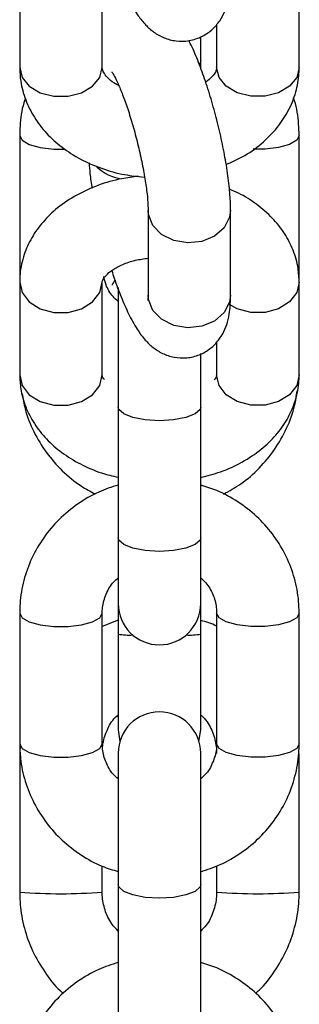
# Model space of a CAD drawing. Units: millimetres. Extents: x -1.1 to 13.7, y 1 to 15.8.
# Drawn here: x 12.5 to 12.5, y 13.3 to 13.4 of the extents above; entities that cross this region are included whole.
import ezdxf

# ---------------------------------------------------------------- set-up
doc = ezdxf.new("R2010")
doc.units = ezdxf.units.MM
doc.header["$MEASUREMENT"] = 0
doc.layers.get('0').update_dxf_attribs({"lineweight": 0})

# ---------------------------------------------------------------- blocks, each defined once
blk = doc.blocks.new('OPSI2_K295A')
at = {"color": 7, "linetype": 'Continuous', "lineweight": 25}
for p, q in [((12.46883277872288, 13.37981312400903), (12.46883277872288, 13.37249698179299)), ((12.47503277872292, 13.37249698179299), (12.47503277872292, 13.37981312400903)), ((12.48983277872295, 13.37249698179299), (12.48983277872295, 13.37981312400903)), ((12.48363277872292, 13.37572886746612), (12.48363277872292, 13.37249698179299)), ((12.48243277872288, 13.37302630055125), (12.48243277872288, 13.37479350367151)), ((12.48243277872288, 13.37238964660149), (12.48243277872288, 13.37302630055125)), ((12.46883277872288, 13.36737257806884), (12.46883277872288, 13.35756306242614)), ((12.48983277872295, 13.35756306242614), (12.48983277872295, 13.36737257806884)), ((12.47848057639302, 13.36176703433249), (12.47848057639302, 13.35539103077893)), ((12.48468057639306, 13.35539103077893), (12.48468057639306, 13.36176703433249)), ((12.46883277872288, 13.35756306242614), (12.46883277872288, 13.35636959027043)), ((12.46883277872288, 13.35756306242614), (12.46886533069559, 13.35699546112902)), ((12.48983277872284, 13.35636959027055), (12.48983277872284, 13.35756306242614)), ((12.46883277872288, 13.35636959027043), (12.46883277872288, 13.34940371215497)), ((12.47503277872292, 13.34940371215497), (12.47503277872292, 13.35636959027043)), ((12.47623277872296, 13.35595981961125), (12.47623277872296, 13.34699335519189)), ((12.48983277872295, 13.34940371215497), (12.48983277872295, 13.35636959027043)), ((12.48363277872292, 13.35187656578931), (12.48363277872292, 13.34940371215497)), ((12.48243277872288, 13.34699335519189), (12.48243277872288, 13.35101120450462)), ((12.47623277872296, 13.34699335519189), (12.47623277872296, 13.33718383954919)), ((12.48243277872288, 13.33718383954919), (12.48243277872288, 13.34699335519189)), ((12.47623277872296, 13.33718383954919), (12.47623277872296, 13.33224183192509)), ((12.48243277872288, 13.33224183192509), (12.48243277872288, 13.33718383954919)), ((12.47623277872284, 13.33224183192509), (12.47623277872284, 13.3299524245392)), ((12.48243277872288, 13.3299524245392), (12.48243277872288, 13.33224183192509)), ((12.46883277872288, 13.33153011706678), (12.46883277872288, 13.32172060142408)), ((12.47503277872292, 13.32172060142408), (12.47503277872292, 13.33153011706678)), ((12.48363277872292, 13.33153011706678), (12.48363277872292, 13.32172060142408)), ((12.48983277872295, 13.32172060142408), (12.48983277872295, 13.33153011706678)), ((12.47623277872284, 13.33098339495813), (12.47503277872292, 13.33053096736045)), ((12.47623277872284, 13.3299524245392), (12.47623277872284, 13.32277195474545)), ((12.48243277872288, 13.32277195474545), (12.48243277872288, 13.3299524245392)), ((12.47623277872284, 13.32277195474545), (12.47636075960312, 13.32189042065555)), ((12.48230479784271, 13.32189042065555), (12.48243277872288, 13.32277195474545)), ((12.46886168164539, 13.32168664516586), (12.46883277872288, 13.32097600403232)), ((12.47623277872296, 13.32100888656577), (12.47623277872296, 13.31115089418982)), ((12.48243277872288, 13.31115089418982), (12.48243277872288, 13.32100888656577)), ((12.46883277872288, 13.32097600403232), (12.46883277872288, 13.31058058148709)), ((12.48983277872284, 13.31058058148709), (12.48983277872284, 13.32097600403232)), ((12.47503277872292, 13.31058058148709), (12.47503277872292, 13.31252445667882)), ((12.48363277872292, 13.31254625698328), (12.48363277872292, 13.31058058148709)), ((12.47623277872296, 13.31115089418982), (12.47623277872296, 13.30134137854724)), ((12.48243277872288, 13.30134137854724), (12.48243277872288, 13.31115089418982))]:
    blk.add_line(p, q, dxfattribs=at)
at = {"color": 7, "linetype": 'Continuous', "lineweight": 25, "flags": 128}
for points in [[(12.48243277872288, 13.37302630055125), (12.48238568275721, 13.37284749510796), (12.48235454487266, 13.37279642936766)], [(12.46883277872288, 13.37249698179299), (12.46901973159842, 13.37174343228775), (12.46955804094929, 13.37108077197398), (12.47038277872295, 13.37058892746551), (12.47139446937214, 13.37032722246873), (12.47247108807366, 13.37032722246873), (12.47348277872285, 13.37058892746551), (12.47430751649662, 13.37108077197398), (12.47484582584738, 13.37174343228775), (12.47503277872292, 13.37249698179299), (12.47503277872292, 13.37249698179299)], [(12.48983277872295, 13.37249698179299), (12.4896458258473, 13.37174343228775), (12.48910751649654, 13.37108077197398), (12.48828277872289, 13.37058892746551), (12.48727108807369, 13.37032722246873), (12.48619446937218, 13.37032722246873), (12.48518277872287, 13.37058892746551), (12.48435804094921, 13.37108077197398), (12.48381973159846, 13.37174343228775), (12.48363277872292, 13.37249698179299)], [(12.46883277905894, 13.36737209859813), (12.46901973159842, 13.36702040009514), (12.46955804094929, 13.36671069998282), (12.47038277872295, 13.36648083213582), (12.47139446937214, 13.36635852200924), (12.47225298451084, 13.36634838636484)], [(12.48983277842055, 13.36737212331353), (12.4896458258473, 13.36702040009514), (12.48910751649654, 13.36671069998282), (12.48828277872289, 13.36648083213582), (12.48727108807369, 13.36635852200924), (12.48638341216551, 13.36634943858347)], [(12.48468057611566, 13.36176599830582), (12.48460922579997, 13.36124461301243), (12.48420040700134, 13.36045776640388), (12.48347559796681, 13.35982883683026), (12.48252222136292, 13.35943368248012), (12.48145526847847, 13.35931996480007), (12.48040342957787, 13.35950139982048), (12.479493571956, 13.35995610380029), (12.47883543787006, 13.36062923272867), (12.47850840800399, 13.3614395973227), (12.47848059670931, 13.36175816773788)], [(12.46883300435794, 13.3563973627124), (12.46883277872288, 13.35636959027043), (12.46901973159842, 13.35558229749528), (12.46955804094929, 13.35488996384798), (12.47038277872295, 13.35437609498409), (12.47139446937214, 13.35410267107271), (12.47247108807366, 13.35410267107271), (12.47348277872285, 13.35437609498409), (12.47430751649662, 13.35488996384798), (12.47484582584738, 13.35558229749528), (12.47503277872292, 13.35636959027043)], [(12.48983277848842, 13.356368694951), (12.4896458258473, 13.35558229749528), (12.48910751649654, 13.35488996384798), (12.48828277872289, 13.35437609498409), (12.48727108807369, 13.35410267107271), (12.48619446937218, 13.35410267107271), (12.48518277872287, 13.35437609498409), (12.48460231518478, 13.35469744097462)], [(12.48468057639306, 13.35539103077893), (12.48460922579997, 13.35486860945876), (12.48420040700134, 13.35408176285033), (12.48347559796681, 13.35345283327671), (12.48252222136292, 13.35305767892656), (12.48145526847847, 13.35294396124651), (12.48040342957787, 13.35312539626692), (12.479493571956, 13.35358010024662), (12.47883543787006, 13.35425322917512), (12.47850840800399, 13.35506359376915), (12.47848057639302, 13.35539103077893)], [(12.46883277872288, 13.34940371215497), (12.46901973159842, 13.34861641937981), (12.46955804094929, 13.34792408573252), (12.47038277872295, 13.34741021686874), (12.47139446937214, 13.34713679295736), (12.47247108807366, 13.34713679295736), (12.47348277872285, 13.34741021686874), (12.47430751649662, 13.34792408573252), (12.47484582584738, 13.34861641937981), (12.47503277872292, 13.34940371215497), (12.47503277872292, 13.34940371215497)], [(12.48983277872295, 13.34940371215497), (12.4896458258473, 13.34861641937981), (12.48910751649654, 13.34792408573252), (12.48828277872289, 13.34741021686874), (12.48727108807369, 13.34713679295736), (12.48619446937218, 13.34713679295736), (12.48518277872287, 13.34741021686874), (12.48435804094921, 13.34792408573252), (12.48381973159846, 13.34861641937981), (12.48363277872292, 13.34940371215497)], [(12.48243277872288, 13.34699335519189), (12.48238568275721, 13.3468145497486), (12.48201745747459, 13.34647850543739), (12.48132542031291, 13.34620455960497), (12.48039304116727, 13.3460257541618), (12.47933277872286, 13.34596365568301), (12.47827251627856, 13.3460257541618), (12.47734013713292, 13.34620455960497), (12.47664809997113, 13.34647850543739), (12.47627987468863, 13.3468145497486), (12.47623277872296, 13.34699335519189)], [(12.48243277872288, 13.33718383954919), (12.48238568275721, 13.3370050341059), (12.48201745747459, 13.3366689897948), (12.48132542031291, 13.33639504396239), (12.48039304116727, 13.3362162385191), (12.47933277872286, 13.33615414004031), (12.47827251627856, 13.3362162385191), (12.47734013713292, 13.33639504396239), (12.47664809997113, 13.3366689897948), (12.47627987468863, 13.3370050341059), (12.47623277872296, 13.33718383954919)], [(12.46883277905894, 13.33152963759606), (12.46901973159842, 13.3311779390932), (12.46955804094929, 13.33086823898076), (12.47038277872295, 13.33063837113387), (12.47139446937214, 13.33051606100718), (12.47247108807366, 13.33051606100718), (12.47348277872285, 13.33063837113387), (12.47430751649662, 13.33086823898076), (12.47484582584738, 13.3311779390932), (12.47503277872292, 13.33153011706678)], [(12.48983277842055, 13.33152966231158), (12.4896458258473, 13.3311779390932), (12.48910751649654, 13.33086823898076), (12.48828277872289, 13.33063837113387), (12.48727108807369, 13.33051606100718), (12.48619446937218, 13.33051606100718), (12.48518277872287, 13.33063837113387), (12.48435804094921, 13.33086823898076), (12.48381973159846, 13.3311779390932), (12.48363277872292, 13.33153011706678)], [(12.46883277872288, 13.32172060142408), (12.46901973159842, 13.3213684234505), (12.46955804094929, 13.32105872333817), (12.47038277872295, 13.32082885549117), (12.47139446937214, 13.32070654536459), (12.47247108807366, 13.32070654536459), (12.47348277872285, 13.32082885549117), (12.47430751649662, 13.32105872333817), (12.47484582584738, 13.3213684234505), (12.47503277872292, 13.32172060142408), (12.47503277872292, 13.32172060142408)], [(12.48983277872295, 13.32172060142408), (12.4896458258473, 13.3213684234505), (12.48910751649654, 13.32105872333817), (12.48828277872289, 13.32082885549117), (12.48727108807369, 13.32070654536459), (12.48619446937218, 13.32070654536459), (12.48518277872287, 13.32082885549117), (12.48435804094921, 13.32105872333817), (12.48381973159846, 13.3213684234505), (12.48363277872292, 13.32172060142408), (12.48363277872292, 13.32172060142408)], [(12.48243277872288, 13.31115089418982), (12.48238568275721, 13.31097208874654), (12.48201745747459, 13.31063604443544), (12.48132542031291, 13.31036209860302), (12.48039304116727, 13.31018329315974), (12.47933277872286, 13.31012119468106), (12.47827251627856, 13.31018329315974), (12.47734013713292, 13.31036209860302), (12.47664809997113, 13.31063604443544), (12.47627987468863, 13.31097208874654), (12.47623277872296, 13.31115089418982)]]:
    blk.add_lwpolyline(points, dxfattribs=at)
at = {"color": 7, "linetype": 'Continuous', "lineweight": 25}
for centre, radius, start, end in [((12.47692961476488, 13.36738925421217), 0.003291016130010384, 225.9242671120598, 261.9886309916078), ((12.47933277872286, 13.33224183192509), 0.003100000000000364, 180, 0), ((12.47707335135109, 13.33452303362059), 0.00464726045296459, 259.5792773793237, 273.0670649184125), ((12.48159220609463, 13.33452303362013), 0.004647260452588759, 266.932935084059, 280.4207226217043), ((12.47933277872286, 13.32100888656577), 0.003100000000000364, 0, 180), ((12.4719327787229, 13.3500867229004), 0.03962758142216562, 265.5132619652057, 274.4867380347943), ((12.48673277872282, 13.3500867229004), 0.03962758142217289, 265.5132619653714, 274.4867380347935)]:
    blk.add_arc(centre, radius, start, end, dxfattribs=at)
for points, knots in [([(12.47572213144937, 13.38082026300661), (12.47579133628593, 13.38060224050831), (12.47602351681732, 13.379870780367), (12.47646373105075, 13.37874785405653), (12.47704938334183, 13.3774646961151), (12.47763182116497, 13.37647370335479), (12.47824624315305, 13.3757050201633), (12.47888714568611, 13.37513222552944), (12.47966085919526, 13.37468923212087), (12.48057905325456, 13.37443985175354), (12.48159350165812, 13.37445584623127), (12.48255752511258, 13.37477685294344), (12.48334161694308, 13.37533451565058), (12.48389662979397, 13.37599431064233), (12.48427082885743, 13.3767066207473), (12.48451255989786, 13.37748080835068), (12.48465540817673, 13.37835014052176), (12.48467177095253, 13.37902907741794), (12.48468057639306, 13.37939443953757)], [0, 0, 0, 0, 0.03665951852722297, 0.1229917867120648, 0.2125893030765781, 0.3103617408724821, 0.375682310604993, 0.4304864988886109, 0.4841162987304773, 0.5377247264481724, 0.5919277297299592, 0.6511160873839265, 0.7034770093340779, 0.7525622812683388, 0.8020329378693178, 0.8561615243087997, 0.9225949706664051, 1, 1, 1, 1]), ([(12.48468057639306, 13.36176703433249), (12.48467713275133, 13.36198725593907), (12.48466727868341, 13.36261742564646), (12.48456450652619, 13.36378833457182), (12.48434727835135, 13.36530905191511), (12.48403687029312, 13.36692430721529), (12.4836571224516, 13.36854605779807), (12.48321807499732, 13.37013786560714), (12.48273306681798, 13.37166208238897), (12.48220452541645, 13.37306159922933), (12.48181293918614, 13.37401043014744), (12.48157338606719, 13.37443431942471), (12.48153477028208, 13.37450265006179)], [0, 0, 0, 0, 0.06136040855488183, 0.1755843639074114, 0.2948112216245283, 0.4091402760948618, 0.5215788867397317, 0.6335843505048624, 0.7460262902741255, 0.8599631041573057, 0.9774261562404787, 1, 1, 1, 1]), ([(12.46883277872288, 13.37249698179299), (12.46884850226692, 13.37215103044353), (12.46888620709521, 13.37132144417625), (12.46923942735381, 13.37004157550926), (12.46989712607805, 13.36871985460606), (12.47082300057044, 13.36751909717133), (12.47199385578332, 13.36646113508935), (12.47338981469701, 13.36556943436379), (12.47497787029928, 13.36488159302972), (12.47659358126699, 13.364420696853), (12.47768896043882, 13.36430941377033), (12.47817981001534, 13.36425954678781)], [0, 0, 0, 0, 0.08010224598202215, 0.1920840122401181, 0.303976480908044, 0.4175828548947141, 0.5341128696202678, 0.6538134687008321, 0.7760029092905001, 0.8996248240315112, 1, 1, 1, 1]), ([(12.47623277872284, 13.3711547241462), (12.47613636801801, 13.37120368077795), (12.47577267137475, 13.37138836320138), (12.4753887914363, 13.37175850501886), (12.47510436949821, 13.37215063656378), (12.47504012108444, 13.37236635080227), (12.47503473214575, 13.37246222763859), (12.47503277872292, 13.37249698179299)], [0, 0, 0, 0, 0.08814572867441867, 0.3325181127704804, 0.5814211068729858, 0.8482703850665914, 1, 1, 1, 1]), ([(12.47574822802059, 13.37216460683259), (12.47575744329512, 13.37215265717212), (12.47577870983909, 13.37212508035076), (12.47596292527745, 13.37181726244681), (12.47622995318212, 13.3712684030272), (12.47657418776927, 13.37044263583344), (12.47695626917195, 13.36937710918754), (12.47734421453091, 13.36812986325116), (12.47770631363536, 13.3667802761514), (12.47801713984367, 13.36541336637969), (12.47825746789178, 13.36411340517417), (12.47840853427087, 13.36301003792674), (12.47847328542852, 13.36222499059953), (12.47847853346397, 13.36189535373045), (12.47848057639302, 13.36176703433249)], [0, 0, 0, 0, 0.04925020028155647, 0.1136571186115942, 0.1895186940262195, 0.2753833985785641, 0.3682246434470296, 0.4651951346802621, 0.5642811605521253, 0.6641353937527399, 0.7635199677025608, 0.8611510982649526, 0.9459495913625519, 0.9999999999999999, 0.9999999999999999, 0.9999999999999999, 0.9999999999999999]), ([(12.48363277872292, 13.37249698179299), (12.48363154001353, 13.37246829784191), (12.48362760689994, 13.3723772214032), (12.48356837800346, 13.37218149158797), (12.48333814048598, 13.37180346619981), (12.48298265812147, 13.37151384044533), (12.48281148019541, 13.37137437491639)], [0, 0, 0, 0, 0.1434108453890071, 0.4553539012954023, 0.7377327291113164, 1, 1, 1, 1]), ([(12.48434781775378, 13.36520759939127), (12.48475472329821, 13.36538442478535), (12.48571515165835, 13.36580178976259), (12.48701823344865, 13.36673438161312), (12.48817898869319, 13.36789546457895), (12.48905780744277, 13.36921426812249), (12.48961278256578, 13.37058931413798), (12.48981609814856, 13.37172124455866), (12.48982941146786, 13.37234038615996), (12.48983277872295, 13.37249698179299)], [0, 0, 0, 0, 0.1295449863580204, 0.3057679614093285, 0.4811716066062419, 0.6352561345997555, 0.8019115501795099, 0.9498987208682546, 1, 1, 1, 1]), ([(12.46926180622867, 13.37014013696727), (12.46922221832594, 13.37003441134662), (12.46897664926686, 13.36937858117345), (12.4688624335242, 13.36843363934314), (12.46883944082284, 13.36761095080895), (12.46883277872288, 13.36737257806884)], [0, 0, 0, 0, 0.1201091238546018, 0.7450529690139993, 0.9999999999999999, 0.9999999999999999, 0.9999999999999999, 0.9999999999999999]), ([(12.48983277872295, 13.36737257806884), (12.4898168011716, 13.36774117617505), (12.48977566786104, 13.36869011134989), (12.48962976715151, 13.36965957815095), (12.48940646812636, 13.37021042689195), (12.48940260914068, 13.3702199464917)], [0, 0, 0, 0, 0.3843003284217635, 0.989359666239875, 1, 1, 1, 1]), ([(12.47404587203888, 13.36533167694766), (12.47406416718226, 13.36506315888936), (12.47410427309338, 13.36447452390836), (12.47421153748311, 13.36379431726628), (12.47426987099626, 13.36342440099541)], [0, 0, 0, 0, 0.4561707458468204, 1, 1, 1, 1]), ([(12.47776357850554, 13.36431280608518), (12.47733769253508, 13.3642634711416), (12.4762986453189, 13.36414310714882), (12.47472538632095, 13.36367391311772), (12.47309391203654, 13.36294670773803), (12.47169266111072, 13.36200972648565), (12.47055973422706, 13.36092243409381), (12.4697102361865, 13.35973896043173), (12.46911364562797, 13.35841956118871), (12.46885900630113, 13.35727300854022), (12.46883867697622, 13.35657275770403), (12.46883277872288, 13.35636959027043)], [0, 0, 0, 0, 0.09040774740291409, 0.2205705864832544, 0.3520377755636651, 0.4847172499885155, 0.603508546118828, 0.7185828064837008, 0.8303067923309849, 0.9507660230844218, 0.9999999999999999, 0.9999999999999999, 0.9999999999999999, 0.9999999999999999]), ([(12.48983277872295, 13.35636959027043), (12.48981633426362, 13.35671445120794), (12.48977745306294, 13.35752983875988), (12.489418574994, 13.35877961531979), (12.48876079089197, 13.36005619403305), (12.48784074367105, 13.36121609745759), (12.4866687567729, 13.36222713902031), (12.48556865594056, 13.36294757610482), (12.48481701778323, 13.36324842111252), (12.48458848469258, 13.36333989204)], [0, 0, 0, 0, 0.1152233657044924, 0.2724335749650342, 0.4295512062800961, 0.5896747251813509, 0.7548658786455386, 0.925467782815211, 0.9999999999999999, 0.9999999999999999, 0.9999999999999999, 0.9999999999999999]), ([(12.47503277872292, 13.35636959027043), (12.47503333854976, 13.35638129495509), (12.47503511126362, 13.356418358298), (12.47506360247834, 13.3565384447172), (12.47528450365436, 13.35687051991157), (12.47577184118446, 13.35729632635877), (12.47653988173735, 13.35771115420697), (12.47746169309115, 13.35803220563479), (12.47815535620324, 13.35812645460156), (12.47848057639302, 13.35817064271861)], [0, 0, 0, 0, 0.08000339181279335, 0.2533338784649559, 0.4031862563007896, 0.5608523102826355, 0.7126860961198757, 0.8652944337113799, 1, 1, 1, 1]), ([(12.47575333384597, 13.35723869794605), (12.47581377181288, 13.35704627415633), (12.47603566449638, 13.35633980712417), (12.47645941189884, 13.3552310330857), (12.47702428764122, 13.35393873988697), (12.47759815241633, 13.35289432041655), (12.47818206252995, 13.35209073800944), (12.47881293817292, 13.35147207205056), (12.47954041769875, 13.35099881559585), (12.48041937962259, 13.35069666169351), (12.48139151638233, 13.35064401611725), (12.48235390592842, 13.35087750292813), (12.48317572151367, 13.35136037425944), (12.48379086137342, 13.35199283339829), (12.4842070876584, 13.35268296386174), (12.48447235018758, 13.35341291618748), (12.48464961060412, 13.35429240782388), (12.48466885508193, 13.35497517502914), (12.48468057639306, 13.35539103077893)], [0, 0, 0, 0, 0.03219515197843907, 0.1182016708756434, 0.2068700113742054, 0.30200854987139, 0.378329713906139, 0.4339919983494571, 0.4868863114614884, 0.5398141133682978, 0.5934753271602601, 0.6477053790554075, 0.7015809291967526, 0.7506961199171219, 0.7987047081941, 0.8492623405117734, 0.908189611437119, 1, 1, 1, 1]), ([(12.4897981943163, 13.35679850322252), (12.48980095870828, 13.35681473200246), (12.48984385555908, 13.35706656443334), (12.48983813274398, 13.35732307867419), (12.48983277872295, 13.35756306242614)], [0, 0, 0, 0, 0.06444277223093801, 1, 1, 1, 1]), ([(12.47623277872296, 13.35492468666642), (12.47610144869131, 13.35504201765092), (12.4757001940612, 13.35540050078088), (12.47532020945922, 13.35605043324709), (12.47520140420178, 13.35657965146832), (12.47515453959849, 13.35678840992317)], [0, 0, 0, 0, 0.2275717935429886, 0.695303539642691, 0.9999999999999999, 0.9999999999999999, 0.9999999999999999, 0.9999999999999999]), ([(12.47598317802291, 13.35654038851134), (12.47596869614503, 13.35651045349458), (12.47587449788395, 13.35631573934505), (12.4757643483899, 13.35615680732109), (12.47576034172013, 13.35614983805634), (12.47575886260128, 13.35614726525363)], [0, 0, 0, 0, 0.102819075754354, 0.6687929740218884, 1, 1, 1, 1]), ([(12.47848057639302, 13.35539103077893), (12.47847838186427, 13.35529028522341), (12.47847361192882, 13.35507130891254), (12.47846606004927, 13.35502819883685), (12.4784619826016, 13.35500492263508)], [0, 0, 0, 0, 0.4600751333601017, 1, 1, 1, 1]), ([(12.46883277872288, 13.34940371215497), (12.46884921811064, 13.34905884322301), (12.46888808732032, 13.34824343676893), (12.46924708059018, 13.34699384180645), (12.46990439960765, 13.3457165299552), (12.47082623063735, 13.3445594384451), (12.47199125393169, 13.34353741977644), (12.47338692209788, 13.3426840984581), (12.47481570192459, 13.34205623881722), (12.47581227960719, 13.34182011511722), (12.47623277872296, 13.34172048434208)], [0, 0, 0, 0, 0.09386297535083345, 0.2219291701412688, 0.3499199493129929, 0.4803593772521392, 0.6149269892202748, 0.7539022936472519, 0.8961607612698084, 0.9999999999999999, 0.9999999999999999, 0.9999999999999999, 0.9999999999999999]), ([(12.47520804116627, 13.34904682142131), (12.47518174908222, 13.34907730781764), (12.47504960472164, 13.34923053284671), (12.47504424172856, 13.34933773613112), (12.47503628798139, 13.34938351440484), (12.47503277872292, 13.34940371215497)], [0, 0, 0, 0, 0.1218790757554913, 0.6125658386394173, 1, 1, 1, 1]), ([(12.48243277872288, 13.34171185151352), (12.48293305476963, 13.34183861035898), (12.4840280977838, 13.34211606995176), (12.48556963403186, 13.34283225498403), (12.48697337530492, 13.34376222805177), (12.48810570508132, 13.34485120078669), (12.48895535145172, 13.346034257028), (12.48955190293404, 13.34735376623711), (12.48980655195188, 13.34850029161361), (12.48982688065118, 13.34920054421058), (12.48983277872295, 13.34940371215497)], [0, 0, 0, 0, 0.1242467939860487, 0.2719610197083457, 0.4210373479617868, 0.5545091628927697, 0.6838045816908894, 0.8093356908556766, 0.9446815678483309, 1, 1, 1, 1]), ([(12.48363277872292, 13.34940371215497), (12.48363142097397, 13.34939150479146), (12.48362712160869, 13.34935284969582), (12.48363173809124, 13.34927285586603), (12.48349485963226, 13.34909601948447), (12.48345393676865, 13.34904315031007)], [0, 0, 0, 0, 0.2444677807191435, 0.7741168173749914, 1, 1, 1, 1]), ([(12.46901903597128, 13.34799785511949), (12.46908372388858, 13.34761109905013), (12.46924871843518, 13.3466246297845), (12.46986300333648, 13.3451262585928), (12.47079619316829, 13.3435547996131), (12.47200443049243, 13.34218307021227), (12.47325654893879, 13.34112709182465), (12.47416148325302, 13.34065875360976), (12.47452625997536, 13.3404699676655)], [0, 0, 0, 0, 0.121215087112607, 0.3091740956142272, 0.4971342306625825, 0.6850968410096844, 0.8730633368570606, 0.9999999999999999, 0.9999999999999999, 0.9999999999999999, 0.9999999999999999]), ([(12.4841391532345, 13.34045571113062), (12.48458335767131, 13.34069875673605), (12.4855613382218, 13.34123385691827), (12.48686166368779, 13.34237931944493), (12.48803179906107, 13.34378497358135), (12.48892244084717, 13.34538048984301), (12.48949038316809, 13.34687206309694), (12.48962661588254, 13.34783889844026), (12.4896780122045, 13.34820365503241)], [0, 0, 0, 0, 0.1530374452134678, 0.3369341513603305, 0.5208269535184653, 0.7047150689849504, 0.888598274882815, 1, 1, 1, 1]), ([(12.47623277872296, 13.34114074297064), (12.47573747533621, 13.34097904833628), (12.47466192996759, 13.34062793037548), (12.47316057486657, 13.33974339625307), (12.47176036997322, 13.33859053228797), (12.47059536110484, 13.3372135291305), (12.4696971798987, 13.33566585738525), (12.46909828538636, 13.33399436477997), (12.4688568557552, 13.33259301488418), (12.46883818774901, 13.33176890239564), (12.46883277872288, 13.33153011706678)], [0, 0, 0, 0, 0.1182781435258994, 0.2568395712630702, 0.3951989052611293, 0.533211167888898, 0.6707598264662901, 0.8077853037973725, 0.9443060867690597, 1, 1, 1, 1]), ([(12.48983277872295, 13.33153011706678), (12.48982015072485, 13.33189994211044), (12.48978764065154, 13.33285203596675), (12.48946156835799, 13.33436360241011), (12.48880550958219, 13.33599716825573), (12.48786221490147, 13.3374951279062), (12.48666683788676, 13.33881740810533), (12.4852478007966, 13.33991241116495), (12.48382222833342, 13.34070820089788), (12.48283842774, 13.34100510318534), (12.48243277872288, 13.34112752445832)], [0, 0, 0, 0, 0.08625312704762104, 0.2220538435094068, 0.3578675277247224, 0.4938016455342814, 0.6300322109510538, 0.7666785655393143, 0.9037949242951919, 1, 1, 1, 1]), ([(12.47503277872292, 13.33153011706678), (12.47503727204966, 13.33166328068113), (12.47505353885398, 13.33214536145589), (12.47529265438126, 13.33295447335387), (12.47571565584846, 13.33372976164979), (12.47612173335662, 13.33407247801778), (12.47623277872296, 13.33416619673857)], [0, 0, 0, 0, 0.1391920382179151, 0.5039049591466355, 0.864338569812536, 0.9999999999999999, 0.9999999999999999, 0.9999999999999999, 0.9999999999999999]), ([(12.48243277872288, 13.33416849282649), (12.48256486321813, 13.33405124783302), (12.48296842297233, 13.33369302743243), (12.48338346741579, 13.33292504179325), (12.48361121110073, 13.33214204828595), (12.48362789099778, 13.33166879492306), (12.48363277872292, 13.33153011706678)], [0, 0, 0, 0, 0.1654679866584307, 0.5055568400319652, 0.8551128785060401, 1, 1, 1, 1]), ([(12.48363277872292, 13.33055107187907), (12.4836293717444, 13.33055297026623), (12.48325925238177, 13.33075920281247), (12.48284410481901, 13.33086485122418), (12.48243277872288, 13.33096952713355)], [0, 0, 0, 0, 0.009205080461968546, 1, 1, 1, 1]), ([(12.47505392748687, 13.32136675006415), (12.47505512372353, 13.32139098401523), (12.47507541537012, 13.32180206219151), (12.4753071982395, 13.32257783130466), (12.47572589253567, 13.3234273644175), (12.47612206184507, 13.3237960618694), (12.47623277872284, 13.32389910122594)], [0, 0, 0, 0, 0.02552789726302276, 0.4330272595072621, 0.8415489284076929, 1, 1, 1, 1]), ([(12.48243277872288, 13.32389958708596), (12.48260095004192, 13.32372573055624), (12.48304034367422, 13.32327148275373), (12.48345428840909, 13.32234042037713), (12.48362325213426, 13.32151096943515), (12.48363129544131, 13.32105929768078), (12.48363277872292, 13.32097600403232)], [0, 0, 0, 0, 0.2227443697344395, 0.5819806746963374, 0.9229122600715911, 0.9999999999999999, 0.9999999999999999, 0.9999999999999999, 0.9999999999999999]), ([(12.46883277872288, 13.32172060142408), (12.46884540672087, 13.32135077638053), (12.46887791679429, 13.3203986825241), (12.46920398908784, 13.31888711608075), (12.46986004786353, 13.31725355023512), (12.47080334254425, 13.31575559058466), (12.47199871955908, 13.31443331038564), (12.47341775664924, 13.31333830732602), (12.47484332911241, 13.31254251759298), (12.47582712970572, 13.31224561530563), (12.47623277872296, 13.31212319403254)], [0, 0, 0, 0, 0.08625312704752401, 0.222053843509157, 0.35786752772432, 0.493801645533726, 0.6300322109503455, 0.7666785655384547, 0.9037949242941764, 1, 1, 1, 1]), ([(12.47623277872296, 13.31908222566436), (12.47610069422771, 13.31919947065795), (12.4756971344735, 13.31955769105842), (12.47528209003005, 13.32032567669761), (12.4750543463451, 13.32110867020502), (12.47503766644806, 13.32158192356779), (12.47503277872292, 13.32172060142408)], [0, 0, 0, 0, 0.1654679866635002, 0.5055568400349688, 0.8551128785069688, 0.9999999999999999, 0.9999999999999999, 0.9999999999999999, 0.9999999999999999]), ([(12.48363277872292, 13.32172060142408), (12.48362828539618, 13.32158743780984), (12.48361201859185, 13.32110535703497), (12.48337290306457, 13.3202962451371), (12.48294990159738, 13.31952095684106), (12.48254382408922, 13.31917824047319), (12.48243277872288, 13.3190845217524)], [0, 0, 0, 0, 0.1391920382187241, 0.5039049591495999, 0.8643385698176429, 0.9999999999999999, 0.9999999999999999, 0.9999999999999999, 0.9999999999999999]), ([(12.48243277872288, 13.31210997552033), (12.48292808210962, 13.31227167015469), (12.48400362747824, 13.31262278811549), (12.48550498257927, 13.3135073222379), (12.48690518747261, 13.31466018620289), (12.488070196341, 13.31603718936047), (12.48896837754713, 13.31758486110572), (12.48956727205936, 13.319256353711), (12.48980870169063, 13.32065770360667), (12.48982736969682, 13.32148181609533), (12.48983277872295, 13.32172060142408)], [0, 0, 0, 0, 0.1182781435248971, 0.2568395712622288, 0.3951989052604471, 0.5332111678883739, 0.6707598264659205, 0.8077853037971602, 0.9443060867690083, 1, 1, 1, 1]), ([(12.46883277872288, 13.31058058148709), (12.46884493870229, 13.31020232793047), (12.4688766020607, 13.30921739387098), (12.46919980544268, 13.30764919887382), (12.46985022004034, 13.30593710696222), (12.47081393197592, 13.30439109150426), (12.47158901397207, 13.30339136026417), (12.47208745289728, 13.30299058226386), (12.47211277963342, 13.30297021788589)], [0, 0, 0, 0, 0.13324051891185, 0.3469448545648979, 0.5608117808623632, 0.7746799889876562, 0.9885510136022403, 1, 1, 1, 1]), ([(12.47623277872284, 13.30765699843356), (12.47606460740391, 13.30783085496317), (12.4756252137715, 13.30828510276568), (12.47521126903674, 13.30921616514228), (12.47504230531146, 13.31004561608425), (12.47503426200441, 13.31049728783863), (12.47503277872292, 13.31058058148709)], [0, 0, 0, 0, 0.2227443697345404, 0.5819806746963835, 0.9229122600716027, 1, 1, 1, 1]), ([(12.48363277872292, 13.31058058148709), (12.48362783727995, 13.31042570161093), (12.48361052776758, 13.3098831687589), (12.48336480366433, 13.30897797947169), (12.4829391312829, 13.3081292852538), (12.48254337904288, 13.30776053766236), (12.48243277872288, 13.30765748429347)], [0, 0, 0, 0, 0.1431564514371456, 0.501466554519436, 0.8606755615934881, 1, 1, 1, 1]), ([(12.48655448471694, 13.30299530747821), (12.486646415335, 13.30307198094725), (12.48720484275495, 13.30353772966531), (12.48801711429857, 13.30461681179848), (12.48893486400047, 13.30619261951675), (12.48954127977228, 13.30792083415064), (12.48980383966588, 13.30940489112185), (12.48982577973501, 13.31029623764879), (12.48983277872284, 13.31058058148709)], [0, 0, 0, 0, 0.04224064914127206, 0.2565884709376834, 0.4709308298658653, 0.6852674661375461, 0.8995988046984523, 1, 1, 1, 1]), ([(12.47623277872296, 13.30529828196858), (12.47573747533621, 13.30513658733422), (12.47466192996759, 13.30478546937342), (12.47316057486657, 13.30390093525112), (12.47176036997322, 13.30274807128602), (12.47059536110484, 13.30137106812843), (12.4696971798987, 13.29982339638319), (12.46909828538636, 13.29815190377791), (12.4688568557552, 13.29675055388224), (12.46883818774901, 13.29592644139358), (12.46883277872288, 13.29568765606483)], [0, 0, 0, 0, 0.1182781435258994, 0.2568395712630702, 0.3951989052611293, 0.533211167888898, 0.6707598264662901, 0.8077853037973725, 0.9443060867690597, 1, 1, 1, 1]), ([(12.48983277872295, 13.29568765606483), (12.48982015072485, 13.29605748110838), (12.48978764065154, 13.29700957496481), (12.48946156835799, 13.29852114140816), (12.48880550958219, 13.30015470725378), (12.48786221490147, 13.30165266690425), (12.48666683788676, 13.30297494710327), (12.4852478007966, 13.30406995016289), (12.48382222833342, 13.30486573989593), (12.48283842774, 13.30516264218328), (12.48243277872288, 13.30528506345637)], [0, 0, 0, 0, 0.08625312704762104, 0.2220538435094068, 0.3578675277247224, 0.4938016455342814, 0.6300322109510538, 0.7666785655393143, 0.9037949242951919, 1, 1, 1, 1])]:
    blk.add_open_spline(points, degree=3, knots=knots, dxfattribs=at)

msp = doc.modelspace()

# ---------------------------------------------------------------- block references
msp.add_blockref('OPSI2_K295A', (0, 0))

doc.saveas('drawing.dxf')
